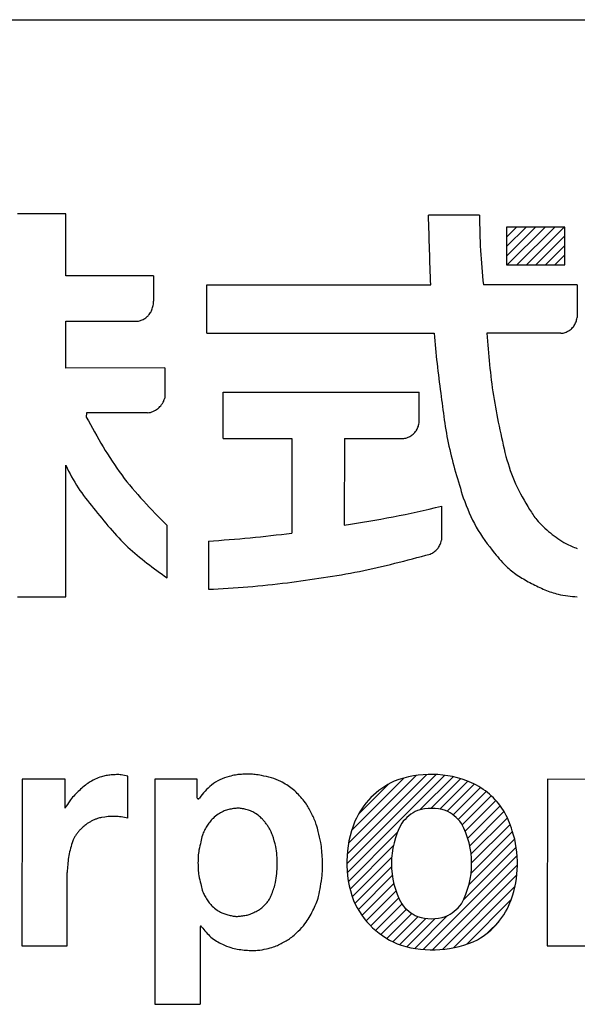
# Model space of a CAD drawing. Extents: x -562 to 1478, y -2501 to -954.
# Drawn here: x 1256 to 1302, y -2435 to -2353 of the extents above; entities that cross this region are included whole.
import ezdxf

# ---------------------------------------------------------------- set-up
doc = ezdxf.new("R2010")
doc.units = 0
doc.header["$MEASUREMENT"] = 0
doc.layers.get('0').update_dxf_attribs({"linetype": 'CONTINUOUS'})
doc.layers.add('1', color=7, linetype='CONTINUOUS')
pattern_1 = [(45, (41.32212215557797, -1562.868075940698), (-0.3959797974644664, 0.3959797974644664), [])]

msp = doc.modelspace()

# ---------------------------------------------------------------- hatches: boundary and pattern name
at = {"linetype": 'Continuous'}
h = msp.add_hatch(dxfattribs=at)
h.set_pattern_fill('USER', color=3, scale=0.07, angle=45, pattern_type=0)
h.set_pattern_definition(pattern_1)
edge = h.paths.add_edge_path()
edge.add_line((1301.241296172306, -2373.167285843583), (1301.241296172306, -2370.025016120317))
edge.add_line((1296.385120639147, -2373.167537036394), (1301.241296172306, -2373.167285843583))
edge.add_line((1296.385120639147, -2370.025267313129), (1296.385120639147, -2373.167537036394))
edge.add_line((1301.241296172306, -2370.025016120318), (1296.385120639147, -2370.025267313129))
h = msp.add_hatch(dxfattribs=at)
h.set_pattern_fill('USER', color=3, scale=0.07, angle=45, pattern_type=0)
h.set_pattern_definition(pattern_1)
edge = h.paths.add_edge_path()
edge.add_ellipse((1290.818452126718, -2421.848506575202), major_axis=(4.435988755283298, 4.435988755283298), ratio=0.9999999999993756, start_angle=330.402379589858, end_angle=347.2109023783228)
edge.add_ellipse((1288.396402650278, -2422.912789338021), major_axis=(-6.292826378705455, 6.292826378705455), ratio=0.9999999999999779, start_angle=205.2275182076618, end_angle=242.8674838891922)
edge.add_ellipse((1290.80022973684, -2423.719744697148), major_axis=(-4.500409832619213, 4.500409832619213), ratio=0.9999999999999136, start_angle=165.0349834092348, end_angle=204.7431768707764)
edge.add_ellipse((1290.195766098678, -2421.181429337862), major_axis=(-6.290420379546802, 6.290420379546802), ratio=0.9999999999999998, start_angle=118.2331471118306, end_angle=160.2168504439553)
edge.add_ellipse((1290.013059096284, -2423.196417275234), major_axis=(4.897348890708542, 4.897348890708542), ratio=0.9999999999999772, start_angle=158.5577714282383, end_angle=204.8696918751168)
edge.add_ellipse((1292.308578200129, -2422.836135376105), major_axis=(-6.500341082267688, 6.500341082267688), ratio=0.9999999999999895, start_angle=23.02804126956802, end_angle=64.89545708364086)
edge.add_ellipse((1289.764779325729, -2422.002116679012), major_axis=(4.613321877343836, 4.613321877343836), ratio=0.9999999999999495, start_angle=69.53274986311817, end_angle=111.4617688110078)
edge.add_ellipse((1290.120049341004, -2424.014439192955), major_axis=(-6.023005578771161, 6.023005578771161), ratio=0.9999999999999943, start_angle=-68.243761488323, end_angle=-23.91566435317836)
edge.add_ellipse((1290.936888828504, -2421.76127053199), major_axis=(4.332256845191397, 4.332256845191397), ratio=0.9999999999999607, start_angle=347.1110393596434, end_angle=380.459421583533)
edge = h.paths.add_edge_path(flags=16)
edge.add_ellipse((1290.04603962442, -2424.385603427495), major_axis=(2.256034178665456, 2.256034178665456), ratio=0.9999999999998335, start_angle=248.3541284823208, end_angle=279.1942818567475)
edge.add_ellipse((1290.156741574614, -2423.594908204596), major_axis=(-2.753987811819253, 2.753987811819253), ratio=0.9999999999999784, start_angle=117.7106406341154, end_angle=152.2363044837784)
edge.add_ellipse((1290.26700811931, -2424.385336796698), major_axis=(2.256356876868356, 2.256356876868356), ratio=0.9999999999997671, start_angle=170.7549234221275, end_angle=201.5905564745972)
edge.add_ellipse((1293.793143900493, -2422.909663342118), major_axis=(-4.927405965103655, 4.927405965103655), ratio=0.9999999999999968, start_angle=16.30478518965629, end_angle=73.64215992824059)
edge.add_ellipse((1290.267967353943, -2421.430216561374), major_axis=(2.255911994203459, 2.255911994203459), ratio=0.9999999999996751, start_angle=68.35327253366762, end_angle=99.19513780537709)
edge.add_ellipse((1290.157377656843, -2422.221054447568), major_axis=(-2.753989782303123, 2.753989782303123), ratio=0.9999999999999672, start_angle=-62.28934662646304, end_angle=-27.76370825565317)
edge.add_ellipse((1290.047165051992, -2421.430555916697), major_axis=(-2.256298233856516, 2.256298233856516), ratio=0.9999999999999362, start_angle=260.7545127395133, end_angle=291.5909671572432)
edge.add_ellipse((1286.520576379623, -2422.906296207198), major_axis=(-4.927653485810711, 4.927653485810711), ratio=0.9999999999999818, start_angle=196.3063588048005, end_angle=253.6405863130908)

# ---------------------------------------------------------------- linework, layer by layer
at = {"layer": '1', "color": 7, "linetype": 'Continuous'}
msp.add_line((926.3597463230182, -2352.796575872234), (1478.359746323018, -2352.796575872234), dxfattribs=at)
at = {"layer": '1', "color": 3, "linetype": 'Continuous'}
for p, q in [((1259.76305737989, -2368.92124307177), (1255.75693544517, -2368.921450294306)), ((1259.76305737989, -2374.070913919723), (1259.76305737989, -2368.92124307177)), ((1294.142220304178, -2369.040552026611), (1289.897403044593, -2369.040771596019)), ((1301.241296172306, -2370.025016120314), (1296.385120639145, -2370.02526731313)), ((1296.385120639145, -2370.02526731313), (1296.385120639145, -2373.167537036394)), ((1301.241296172306, -2373.167285843587), (1301.241296172306, -2370.025016120314)), ((1296.385120639145, -2373.167537036394), (1301.241296172306, -2373.167285843587)), ((1267.045503767426, -2374.070537224491), (1259.76305737989, -2374.070913919723)), ((1267.045503767426, -2374.070537224491), (1267.045503767426, -2376.195707766362)), ((1271.488399771178, -2374.82731697757), (1290.085491393362, -2374.82635501569)), ((1271.488399771178, -2378.853159465714), (1271.488399771178, -2374.82731697757)), ((1302.243023270738, -2374.825726149498), (1294.464124398762, -2374.826128524466)), ((1302.243023270738, -2374.825726149498), (1302.243023270738, -2377.541570523883)), ((1259.76305737989, -2377.843765170794), (1265.799782798586, -2377.843452912307)), ((1259.76305737989, -2381.734830715075), (1259.76305737989, -2377.843765170794)), ((1271.488399771178, -2378.853159465714), (1290.36471086645, -2378.852183060803)), ((1300.897846613802, -2378.851638218883), (1294.74757957097, -2378.851956350482)), ((1267.996592881674, -2381.734404823354), (1259.76305737989, -2381.734830715075)), ((1267.996592881674, -2381.734404823354), (1267.992536498834, -2384.232479608995)), ((1272.852577830426, -2383.732399766522), (1289.130476394274, -2383.731557768314)), ((1272.852577830426, -2387.59928740425), (1272.852577830426, -2383.732399766522)), ((1289.130476394274, -2386.185438090459), (1289.130476394274, -2383.731557768314)), ((1261.479190042497, -2385.460508399595), (1261.478608594154, -2385.810113042442)), ((1266.549647153674, -2385.460246122754), (1261.479190042497, -2385.460508399595)), ((1272.852577830426, -2387.59928740425), (1278.546459183746, -2387.598992879874)), ((1278.546459183746, -2387.598992879874), (1278.546459183746, -2395.454936239098)), ((1282.916812274714, -2387.598766816938), (1282.905191843994, -2394.796002778634)), ((1282.916812274714, -2387.598766816938), (1287.73463789229, -2387.598517607834)), ((1259.76305737989, -2400.74684307177), (1259.76305737989, -2389.820880080066)), ((1290.975982273514, -2393.222309536842), (1290.971388590914, -2396.051273948355)), ((1268.188423445218, -2399.171909709354), (1268.188423445218, -2394.826023247395)), ((1271.61848659009, -2396.117832553482), (1271.61848659009, -2400.122927264691)), ((1255.75693544517, -2400.747050294306), (1259.76305737989, -2400.74684307177)), ((1264.925813891889, -2419.127982656731), (1264.927428476994, -2415.640691687755)), ((1256.13537160853, -2415.887177931498), (1256.128961626177, -2429.731894737346)), ((1259.725924584562, -2415.88884032601), (1256.13537160853, -2415.887177931498)), ((1259.724807184474, -2418.302277194194), (1259.725924584562, -2415.88884032601)), ((1267.177150806818, -2415.892290178339), (1267.168490181258, -2434.59809960697)), ((1270.696931080002, -2415.893919805707), (1267.177150806818, -2415.892290178339)), ((1270.696203046882, -2417.466375367418), (1270.696931080002, -2415.893919805707)), ((1299.779624070418, -2415.907384837266), (1299.773214088066, -2429.752101643114)), ((1303.370177046442, -2415.909047231771), (1299.779624070418, -2415.907384837266)), ((1259.886994396058, -2429.733634673531), (1259.889815429482, -2423.640574393554)), ((1270.93166684397, -2428.164296952874), (1270.928687243786, -2434.599840545202)), ((1256.128961626177, -2429.731894737346), (1259.886994396058, -2429.733634673531)), ((1299.773214088066, -2429.752101643114), (1303.531246857938, -2429.753841579298)), ((1267.168490181258, -2434.59809960697), (1270.928687243786, -2434.599840545202))]:
    msp.add_line(p, q, dxfattribs=at)
for centre, major_axis, ratio, start_param, end_param in [((1290.120049341002, -2424.014439192955), (-6.023005578769072, 6.023005578769072), 0.9999999999999943, -1.191078331916947, -0.4174070857648138), ((1289.76477932573, -2422.00211667901), (4.613321877341348, 4.613321877341348), 0.9999999999998976, 1.213575423077082, 1.945374855848791), ((1290.936888828506, -2421.761270531986), (4.332256845190489, 4.332256845190489), 0.9999999999998772, 6.058230506845386, 6.640269576865852), ((1290.267967353946, -2421.430216561378), (-2.255911994201618, 2.255911994201618), 0.999999999999569, -0.3778066665695365, 0.1604854298785132), ((1290.157377656842, -2422.22105444757), (2.75398978230149, 2.75398978230149), 0.9999999999999836, 0.4836421392471292, 1.086228205170603), ((1290.047165051994, -2421.430555916698), (-2.256298233857814, 2.256298233857814), 0.9999999999999486, 4.551024786737985, 5.089222445968542), ((1290.818452126722, -2421.848506575202), (-4.435988755285721, 4.435988755285721), 0.9999999999994766, 4.195813053472455, 4.489177118527558), ((1292.30857820013, -2422.836135376106), (-6.500341082266321, 6.500341082266321), 0.9999999999999984, 0.4019151404390949, 1.132639395696215), ((1293.79314390049, -2422.909663342122), (-4.927405965103941, 4.927405965103941), 0.9999999999999971, 0.2845721853898984, 1.285298159028043), ((1286.520576379626, -2422.906296207194), (-4.927653485813231, 4.927653485813231), 0.9999999999999818, 3.42619230374514, 4.426863347852301), ((1288.396402650274, -2422.912789338019), (6.292826378705042, 6.292826378705042), 0.9999999999999737, 5.152692235215198, 5.809633566695572), ((1290.013059096282, -2423.196417275234), (-4.897348890708208, 4.897348890708208), 0.9999999999999415, 1.196558839252467, 2.004854333972136), ((1290.267008119314, -2424.385336796698), (-2.256356876871438, 2.256356876871438), 0.9999999999995566, 1.409439300912086, 1.947622624614194), ((1290.046039624418, -2424.385603427499), (-2.256034178666913, 2.256034178666913), 0.9999999999996987, 2.763800926142502, 3.302063144346461), ((1290.800229736842, -2423.719744697147), (4.500409832619753, 4.500409832619753), 0.9999999999999815, 4.451200168260283, 5.144238884183042), ((1290.156741574618, -2423.594908204594), (-2.753987811821259, 2.753987811821259), 0.9999999999999784, 2.054438243697149, 2.657024754310509), ((1290.195766098682, -2421.181429337858), (-6.290420379547346, 6.290420379547346), 0.9999999999999915, 2.063557702096274, 2.796311557422359)]:
    msp.add_ellipse(centre, major_axis=major_axis, ratio=ratio, start_param=start_param, end_param=end_param, dxfattribs=at)
for points, knots in [([(1290.085491393361, -2374.82635501569), (1290.055580696879, -2373.870044790417), (1289.995259352318, -2371.941439796559), (1289.93020154984, -2370.012988751984), (1289.897403044595, -2369.040771596017)], [0, 0, 0, 0, 0.3587915532750881, 0.7235802390407349, 0.7235802390407349, 0.7235802390407349, 0.7235802390407349]), ([(1294.14222030418, -2369.040552026611), (1294.157283254843, -2370.014946992739), (1294.18716275007, -2371.947797361311), (1294.372312805839, -2373.871974148613), (1294.464124398758, -2374.826128524468)], [0, 0, 0, 0, 0.365275861744052, 0.7245763869318327, 0.7245763869318327, 0.7245763869318327, 0.7245763869318327]), ([(1265.799782798583, -2377.843452912309), (1265.860262044226, -2377.83036970587), (1265.967277577533, -2377.807219511128), (1266.124180256923, -2377.739963733627), (1266.270710413185, -2377.662021312376), (1266.39536466976, -2377.588962364721), (1266.484758394873, -2377.523626784002), (1266.575363663046, -2377.435823250241), (1266.687234981462, -2377.304090727404), (1266.794163496795, -2377.169053980791), (1266.861581346193, -2377.064910425144), (1266.910015126854, -2376.961494752717), (1266.96122083715, -2376.813863770582), (1267.016106976401, -2376.627936884347), (1267.055744629862, -2376.419134878509), (1267.049183258421, -2376.27598401776), (1267.045503767424, -2376.195707766359)], [0, 0, 0, 0, 0.0231445043195219, 0.0409532467971371, 0.063771206158032, 0.0853983356921801, 0.0950707882571584, 0.1052050913983613, 0.1326150166679369, 0.1598292744187364, 0.1697503636329247, 0.1790440867261447, 0.2025681011915632, 0.2282583930610715, 0.2517731783317899, 0.2817960895447402, 0.2817960895447402, 0.2817960895447402, 0.2817960895447402]), ([(1300.897846613803, -2378.851638218883), (1300.966391405293, -2378.84610956205), (1301.088605978442, -2378.836252030643), (1301.262278810194, -2378.782185796635), (1301.41553265843, -2378.718112463808), (1301.536708944041, -2378.66103401585), (1301.620744181895, -2378.610831440886), (1301.704401230665, -2378.544928987921), (1301.811662625022, -2378.443652481126), (1301.915730621762, -2378.339113373611), (1301.983802441234, -2378.257241550401), (1302.036162980121, -2378.174605697142), (1302.096347992396, -2378.055050942975), (1302.16433461093, -2377.903664403957), (1302.222818989033, -2377.731639695949), (1302.235763363546, -2377.609867163628), (1302.243023270736, -2377.54157052388)], [0, 0, 0, 0, 0.025701340641948, 0.0458251941196092, 0.0678478286162212, 0.0880168868550351, 0.0959868882406777, 0.1044916107337361, 0.1278820036578563, 0.1512713357384899, 0.1597717346252162, 0.1677384785013145, 0.1878922055002712, 0.2098967897599219, 0.2299953275859639, 0.2556641389201742, 0.2556641389201742, 0.2556641389201742, 0.2556641389201742]), ([(1290.364710866452, -2378.8521830608), (1290.443732532593, -2379.691511881083), (1290.600283385398, -2381.354317147215), (1290.817065291813, -2383.01034355193), (1290.924422898538, -2383.830462880249)], [0, 0, 0, 0, 0.3161109424567944, 0.6262515084623966, 0.6262515084623966, 0.6262515084623966, 0.6262515084623966]), ([(1294.747579570966, -2378.851956350478), (1294.889813514274, -2380.58348505179), (1295.172978299345, -2384.030678746548), (1295.944002089415, -2387.402395689849), (1296.327739889745, -2389.080495976534)], [0, 0, 0, 0, 0.6505828479203118, 1.295205265479985, 1.295205265479985, 1.295205265479985, 1.295205265479985]), ([(1266.549647153675, -2385.460246122751), (1266.639051052646, -2385.450364465737), (1266.798479982429, -2385.432743064206), (1267.020986235455, -2385.34733998532), (1267.214394157751, -2385.247823166558), (1267.366120576975, -2385.159535665454), (1267.467535095152, -2385.084400388504), (1267.558212305124, -2384.996167863461), (1267.670240083771, -2384.860120939624), (1267.800680160794, -2384.684017935077), (1267.922531884483, -2384.476288742763), (1267.967380914785, -2384.320090421695), (1267.992536498833, -2384.232479608993)], [0, 0, 0, 0, 0.0335787570617706, 0.059879103299501, 0.0887403456375353, 0.1151884180125601, 0.1255861797476578, 0.135975408801813, 0.1625382053609064, 0.1915539991529401, 0.2181983459201305, 0.2522327193768977, 0.2522327193768977, 0.2522327193768977, 0.2522327193768977]), ([(1290.924422898538, -2383.830462880249), (1291.10832951208, -2385.307158916422), (1291.476152896004, -2388.260632544104), (1292.356464975664, -2391.103756474425), (1292.796633169682, -2392.525357693691)], [0, 0, 0, 0, 0.5568353834549677, 1.113701519953222, 1.113701519953222, 1.113701519953222, 1.113701519953222]), ([(1261.47860859415, -2385.810113042446), (1262.39197575358, -2387.465222114722), (1264.21875602012, -2390.775523520889), (1266.865178782332, -2393.475834032241), (1268.188423445215, -2394.826023247393)], [0, 0, 0, 0, 0.7052973346804811, 1.410630149918936, 1.410630149918936, 1.410630149918936, 1.410630149918936]), ([(1287.734637892286, -2387.598517607834), (1287.807615790413, -2387.592916252411), (1287.937737609796, -2387.58292886476), (1288.122402782084, -2387.524725456579), (1288.285007878786, -2387.455458814085), (1288.413462809147, -2387.393659391069), (1288.502293727332, -2387.339194108852), (1288.590219692148, -2387.267647836478), (1288.702310681523, -2387.157745881375), (1288.810818433337, -2387.044322132078), (1288.881258574945, -2386.955539848434), (1288.934578940021, -2386.866095262897), (1288.994712756121, -2386.736970660681), (1289.061852940937, -2386.573661487926), (1289.117618792819, -2386.388471156053), (1289.125856395556, -2386.258392016292), (1289.130476394275, -2386.185438090457)], [0, 0, 0, 0, 0.0273489537735692, 0.0487640191697214, 0.0721957488156691, 0.093655847649541, 0.1021418342040386, 0.1111969567649357, 0.136083723583219, 0.1609693130475447, 0.1700196612615191, 0.1785020251492984, 0.1999452046037518, 0.2233570523599005, 0.2447447241167286, 0.2720586633024649, 0.2720586633024649, 0.2720586633024649, 0.2720586633024649]), ([(1296.327739889745, -2389.080495976534), (1296.570485519896, -2389.856175533125), (1297.056011076385, -2391.407644237785), (1297.889484257094, -2392.8033935298), (1298.306250284574, -2393.501317471749)], [0, 0, 0, 0, 0.303624895190764, 0.6072926878645295, 0.6072926878645295, 0.6072926878645295, 0.6072926878645295]), ([(1259.763057379891, -2389.820880080069), (1260.08540661023, -2390.454525910734), (1260.729495961038, -2391.720620237332), (1261.628408053458, -2392.820517418551), (1262.077439052874, -2393.369945927414)], [0, 0, 0, 0, 0.2657458011991998, 0.530989450151597, 0.530989450151597, 0.530989450151597, 0.530989450151597]), ([(1292.796633169682, -2392.525357693691), (1293.116739872013, -2393.355502576262), (1293.757018771288, -2395.015962191078), (1294.849332041418, -2396.420933405745), (1295.395544543259, -2397.123490870864)], [0, 0, 0, 0, 0.3316684640252474, 0.6634047882296458, 0.6634047882296458, 0.6634047882296458, 0.6634047882296458]), ([(1262.077439052874, -2393.369945927414), (1262.982696604316, -2394.497660660411), (1264.757593535947, -2396.708719177583), (1267.060216287502, -2398.36190476529), (1268.188423445215, -2399.171909709356)], [0, 0, 0, 0, 0.5394542301753807, 1.057683149251839, 1.057683149251839, 1.057683149251839, 1.057683149251839]), ([(1282.90519184399, -2394.796002778633), (1284.258787415607, -2394.577971129011), (1286.966297150497, -2394.141856512323), (1289.639315721478, -2393.528849239448), (1290.975982273517, -2393.222309536842)], [0, 0, 0, 0, 0.5139869064979644, 1.028094788525329, 1.028094788525329, 1.028094788525329, 1.028094788525329]), ([(1298.306250284574, -2393.501317471749), (1298.49493283045, -2393.792518282109), (1298.823199405378, -2394.299144330583), (1299.427055786851, -2394.925811471939), (1300.022793405146, -2395.437643243917), (1300.644417539699, -2395.917993321531), (1301.380368282285, -2396.383285200908), (1301.943151453038, -2396.602883015933), (1302.266637683288, -2396.729107240547)], [0, 0, 0, 0, 0.1297870273740009, 0.2258011876426104, 0.3250119932430858, 0.4242271080612844, 0.5203072469917766, 0.6501902362151377, 0.6501902362151377, 0.6501902362151377, 0.6501902362151377]), ([(1271.618486590093, -2396.11783255348), (1272.775501029505, -2396.03241629507), (1275.089621471416, -2395.86157701863), (1277.394149551784, -2395.590486741027), (1278.546459183742, -2395.454936239095)], [0, 0, 0, 0, 0.4350042401317736, 0.870042905358931, 0.870042905358931, 0.870042905358931, 0.870042905358931]), ([(1290.042259835997, -2397.196794022545), (1290.106319494051, -2397.16874257758), (1290.220880968711, -2397.118576607309), (1290.371845808578, -2397.009933297724), (1290.500263199684, -2396.899621105237), (1290.598108841124, -2396.81044203065), (1290.66222536595, -2396.747386759996), (1290.718591832273, -2396.677622670676), (1290.785611314724, -2396.563532787247), (1290.864243391384, -2396.414292289074), (1290.935698237957, -2396.242756378831), (1290.95858902932, -2396.119944918515), (1290.971388590915, -2396.051273948351)], [0, 0, 0, 0, 0.0261442508283283, 0.0467552281698019, 0.0694180817255017, 0.0896454541558526, 0.0963964578181684, 0.1031104539323222, 0.1232103397961964, 0.1458392948443432, 0.166430059933532, 0.1925470716422457, 0.1925470716422457, 0.1925470716422457, 0.1925470716422457]), ([(1278.182084515219, -2399.572581288078), (1280.183785860204, -2399.301416118918), (1284.187176703165, -2398.75908738548), (1288.09056930875, -2397.717557449476), (1290.042259835997, -2397.196794022545)], [0, 0, 0, 0, 0.7566584452714032, 1.513312412282553, 1.513312412282553, 1.513312412282553, 1.513312412282553]), ([(1295.395544543259, -2397.123490870864), (1295.735674346679, -2397.535341748787), (1296.327564632957, -2398.252040290305), (1297.405140450353, -2399.04992546408), (1298.45382425148, -2399.647554160959), (1299.539846085618, -2400.174958562176), (1300.807785239866, -2400.613176393165), (1301.734239790813, -2400.696666150631), (1302.266637683288, -2400.744644511656)], [0, 0, 0, 0, 0.1994825134335723, 0.3471373599033085, 0.4995098426126991, 0.6518897451490533, 0.7996527090379792, 0.9992907277572559, 0.9992907277572559, 0.9992907277572559, 0.9992907277572559]), ([(1264.927428476997, -2415.640691687755), (1264.746622161819, -2415.599007368096), (1264.432148112006, -2415.526506378271), (1263.967295411141, -2415.512061330137), (1263.548754583532, -2415.539309434735), (1263.131986766549, -2415.588671670218), (1262.676887359316, -2415.687511644302), (1262.380202675155, -2415.816070952124), (1262.209614293271, -2415.889990252541)], [0, 0, 0, 0, 0.0693963916641706, 0.1207002327744575, 0.1736625853230829, 0.2266311367039797, 0.2780297892391101, 0.3475640484407978, 0.3475640484407978, 0.3475640484407978, 0.3475640484407978]), ([(1276.02349770969, -2415.596899984409), (1275.846845490839, -2415.56194347678), (1275.539614668267, -2415.501147656253), (1275.089276443872, -2415.474567536816), (1274.681478025875, -2415.477820579687), (1274.274024597929, -2415.496089005165), (1273.825586773786, -2415.546398828717), (1273.521862378193, -2415.623323747033), (1273.34722386633, -2415.667554811296)], [0, 0, 0, 0, 0.0674419379281869, 0.1172939813620253, 0.1688202343287579, 0.2203476901464269, 0.2702189501801304, 0.3376890901000512, 0.3376890901000512, 0.3376890901000512, 0.3376890901000512]), ([(1277.636490265676, -2416.086102524054), (1277.377348449741, -2415.971832603924), (1276.859480989722, -2415.743476276789), (1276.30200947013, -2415.645732565401), (1276.02349770969, -2415.596899984409)], [0, 0, 0, 0, 0.1057763399765055, 0.2113828071945328, 0.2113828071945328, 0.2113828071945328, 0.2113828071945328]), ([(1262.209614293271, -2415.889990252541), (1262.004523170179, -2416.000700534808), (1261.647692392847, -2416.193321431727), (1261.187127835683, -2416.554273782949), (1260.798869770754, -2416.91431302184), (1260.426337305814, -2417.292781556014), (1260.049148729921, -2417.745210656346), (1259.843208765683, -2418.098918852206), (1259.724807184472, -2418.302277194196)], [0, 0, 0, 0, 0.0872243782898517, 0.1517586048500155, 0.2187316390947113, 0.2857418435201454, 0.3508560676862316, 0.4389274580178912, 0.4389274580178912, 0.4389274580178912, 0.4389274580178912]), ([(1271.872948885321, -2416.379814572704), (1271.689939742807, -2416.54564294118), (1271.323519717672, -2416.877663703149), (1271.02262423049, -2417.270049008438), (1270.872011537146, -2417.466456765203)], [0, 0, 0, 0, 0.0924028897587585, 0.1850086215522459, 0.1850086215522459, 0.1850086215522459, 0.1850086215522459]), ([(1273.34722386633, -2415.667554811296), (1273.083925409223, -2415.748963395776), (1272.556582453959, -2415.912011231283), (1272.101041562018, -2416.22373312614), (1271.872948885321, -2416.379814572704)], [0, 0, 0, 0, 0.102705649024496, 0.2057023086059597, 0.2057023086059597, 0.2057023086059597, 0.2057023086059597]), ([(1279.38883660459, -2417.488959892649), (1279.133175551417, -2417.208561273866), (1278.622796924713, -2416.6487988063), (1277.964853730128, -2416.273436654853), (1277.636490265676, -2416.086102524054)], [0, 0, 0, 0, 0.1413295926710293, 0.2821376291975933, 0.2821376291975933, 0.2821376291975933, 0.2821376291975933]), ([(1270.696203046882, -2417.466375367416), (1270.698994911684, -2417.471578130339), (1270.703971417703, -2417.480852068312), (1270.714752511035, -2417.49210908652), (1270.725657893782, -2417.501120589234), (1270.734823802699, -2417.50788325783), (1270.742080880142, -2417.511973837352), (1270.750561229674, -2417.515101093981), (1270.762688426219, -2417.518084183401), (1270.774930568754, -2417.520606209027), (1270.784081826485, -2417.52141824846), (1270.793233832226, -2417.520614683279), (1270.805478304865, -2417.51810399474), (1270.8176082585, -2417.515132136166), (1270.826091500182, -2417.512012733531), (1270.833352362319, -2417.507928875688), (1270.842524529416, -2417.501174697461), (1270.85343825198, -2417.492173296801), (1270.864229764488, -2417.480926266521), (1270.869214855875, -2417.471656940679), (1270.872011537146, -2417.466456765203)], [0, 0, 0, 0, 0.0022030533435217, 0.0039269481168739, 0.0057983460403605, 0.0075111888935547, 0.0081895123490344, 0.0089138201413611, 0.0108912653818077, 0.0128679808244299, 0.0135967317575807, 0.014325482690758, 0.0163021981334541, 0.0182796433740449, 0.0190039511666047, 0.0196822746222396, 0.0213951174752749, 0.0232665153986609, 0.0249904101721336, 0.0271934635156294, 0.0271934635156294, 0.0271934635156294, 0.0271934635156294]), ([(1280.745685277815, -2420.255970282783), (1280.696391482156, -2420.054162790952), (1280.610649056813, -2419.703135576048), (1280.421260725175, -2419.218605533171), (1280.221935053247, -2418.792933309589), (1280.007801852057, -2418.375501086662), (1279.741685332014, -2417.93106203285), (1279.517623944791, -2417.650324109971), (1279.38883660459, -2417.488959892649)], [0, 0, 0, 0, 0.0778070771702684, 0.1353388883190353, 0.1947006880946407, 0.254041922007577, 0.3112451379796013, 0.3885699737183998, 0.3885699737183998, 0.3885699737183998, 0.3885699737183998]), ([(1272.434381314019, -2418.8150291826), (1272.284838463925, -2418.92160042491), (1272.024526325882, -2419.107111052281), (1271.722639083022, -2419.456747788505), (1271.488780428429, -2419.802035379435), (1271.2768413138, -2420.162971369613), (1271.089153867117, -2420.589176593168), (1271.031577499271, -2420.907344170496), (1270.998490915969, -2421.090180956584)], [0, 0, 0, 0, 0.068587740388635, 0.1193920092667672, 0.1721273220841135, 0.2249015935339424, 0.276276188826156, 0.3456851223280748, 0.3456851223280748, 0.3456851223280748, 0.3456851223280748]), ([(1275.786204057038, -2418.924382885042), (1275.656708065876, -2418.827729942119), (1275.425916031742, -2418.655471873728), (1275.029741836996, -2418.496922388302), (1274.655829089858, -2418.393700489295), (1274.351034279454, -2418.32679251571), (1274.128053476736, -2418.304002488568), (1273.904107814966, -2418.312221314211), (1273.595707707323, -2418.359134814395), (1273.216112522347, -2418.43776684147), (1272.810835732921, -2418.570156249139), (1272.569686554769, -2418.727016957078), (1272.434381314019, -2418.8150291826)], [0, 0, 0, 0, 0.060314572746924, 0.1074946244066819, 0.1588428321680934, 0.2058550264141265, 0.2242846514639881, 0.2427155195690114, 0.2897104192417927, 0.3410353868818749, 0.388164431995397, 0.4484116880212958, 0.4484116880212958, 0.4484116880212958, 0.4484116880212958]), ([(1262.745248853112, -2419.079721470938), (1262.633712399474, -2419.104403451985), (1262.43969220996, -2419.147338317531), (1262.172743724542, -2419.251512839573), (1261.939033433283, -2419.363713493076), (1261.709689991318, -2419.48577478365), (1261.466390872888, -2419.639782094658), (1261.315613435242, -2419.771293247954), (1261.228916119193, -2419.846912413522)], [0, 0, 0, 0, 0.0427672428047244, 0.0743945883469742, 0.1071739709325272, 0.1399664863345531, 0.1718011929482687, 0.2148720166587532, 0.2148720166587532, 0.2148720166587532, 0.2148720166587532]), ([(1264.925813891891, -2419.127982656732), (1264.563673594939, -2419.060375422943), (1263.839453815401, -2418.925172308676), (1263.109963421557, -2419.028207967563), (1262.745248853112, -2419.079721470938)], [0, 0, 0, 0, 0.1371413936988888, 0.2742597571877426, 0.2742597571877426, 0.2742597571877426, 0.2742597571877426]), ([(1276.938029142447, -2420.541943738976), (1276.889019899698, -2420.416798097785), (1276.803773411428, -2420.199120251001), (1276.635358204675, -2419.90780610472), (1276.464288231857, -2419.656876708251), (1276.283540522457, -2419.413775954374), (1276.06447321766, -2419.160885975768), (1275.887767046414, -2419.010702047529), (1275.786204057038, -2418.924382885042)], [0, 0, 0, 0, 0.0503203697565391, 0.0875270575431408, 0.1258645127514588, 0.1641839060309396, 0.2011053605905618, 0.2510081355843301, 0.2510081355843301, 0.2510081355843301, 0.2510081355843301]), ([(1261.228916119193, -2419.846912413522), (1261.145875641873, -2419.917927258741), (1261.001395540392, -2420.041484256185), (1260.82258821935, -2420.249467064099), (1260.675233588674, -2420.449353593014), (1260.53587645764, -2420.655651639481), (1260.398914304159, -2420.895096200778), (1260.329975624136, -2421.073907921952), (1260.290342120697, -2421.176708482735)], [0, 0, 0, 0, 0.0409075901952392, 0.071174118616269, 0.1025866546959486, 0.1340140178386395, 0.1645145791839544, 0.2057647692137581, 0.2057647692137581, 0.2057647692137581, 0.2057647692137581]), ([(1276.900489172775, -2425.416965029373), (1277.010548787993, -2425.104051163945), (1277.20210286461, -2424.559437897457), (1277.314015784295, -2423.734186506511), (1277.340471608806, -2422.982844493853), (1277.325591559961, -2422.231145437003), (1277.226400018101, -2421.404171878552), (1277.043256750384, -2420.856574002582), (1276.938029142447, -2420.541943738976)], [0, 0, 0, 0, 0.124032231409169, 0.2158728204816308, 0.3108678526883585, 0.4058638390203383, 0.497718856775408, 0.6217720165967694, 0.6217720165967694, 0.6217720165967694, 0.6217720165967694]), ([(1280.933950274643, -2424.803890929692), (1280.986040969482, -2424.502544446165), (1281.076661176126, -2423.978303395188), (1281.107587227029, -2423.212336649287), (1281.091135845252, -2422.519017348005), (1281.050229751003, -2421.826845812222), (1280.956120545513, -2421.066396314059), (1280.822494880027, -2420.55177859365), (1280.745685277815, -2420.255970282783)], [0, 0, 0, 0, 0.1145446493578634, 0.1992689831983603, 0.2869241032304025, 0.374576060395488, 0.4592497941561211, 0.573720164561348, 0.573720164561348, 0.573720164561348, 0.573720164561348]), ([(1260.290342120697, -2421.176708482735), (1260.179979444906, -2421.580087868645), (1259.959162594876, -2422.387181070442), (1259.912937535937, -2423.222661221686), (1259.889815429478, -2423.640574393555)], [0, 0, 0, 0, 0.15633942771571, 0.3128084718502542, 0.3128084718502542, 0.3128084718502542, 0.3128084718502542]), ([(1270.998490915969, -2421.090180956584), (1270.936101129603, -2421.318668867476), (1270.827544639523, -2421.716231466695), (1270.765375099978, -2422.307081222341), (1270.751602477105, -2422.843997193223), (1270.76127862501, -2423.381012914017), (1270.818939533623, -2423.972345601182), (1270.924460018313, -2424.370750829222), (1270.985105069386, -2424.599723482951)], [0, 0, 0, 0, 0.0886585752596534, 0.1542634509013026, 0.2221441277362696, 0.290025050411479, 0.3556337766211834, 0.4442979795296642, 0.4442979795296642, 0.4442979795296642, 0.4442979795296642]), ([(1270.985105069386, -2424.599723482951), (1271.018398673951, -2424.773731718704), (1271.076332306875, -2425.076520479118), (1271.255787407566, -2425.48262424612), (1271.456895866199, -2425.827527703478), (1271.678185241708, -2426.158152562611), (1271.962765563827, -2426.494410763674), (1272.207668545292, -2426.67601480805), (1272.348366727195, -2426.78034738382)], [0, 0, 0, 0, 0.06619940684899, 0.115192457719965, 0.1655401049652585, 0.2158522776213141, 0.2643212175036542, 0.3297643808597741, 0.3297643808597741, 0.3297643808597741, 0.3297643808597741]), ([(1275.488475612844, -2426.925537010583), (1275.615540468686, -2426.865064407344), (1275.83668002375, -2426.759819849474), (1276.112971843987, -2426.538815544688), (1276.338438398315, -2426.312479671265), (1276.550283099356, -2426.071684525028), (1276.754635241495, -2425.779102864007), (1276.847253346081, -2425.549143208149), (1276.900489172775, -2425.416965029373)], [0, 0, 0, 0, 0.0525757310660718, 0.0915010975934175, 0.1318983185958673, 0.1723269199029388, 0.2117163918861398, 0.2649619433452667, 0.2649619433452667, 0.2649619433452667, 0.2649619433452667]), ([(1279.0850001862, -2428.530951409658), (1279.279258100218, -2428.327973887639), (1279.617315710457, -2427.974741967215), (1280.002235066403, -2427.383166822297), (1280.300231308672, -2426.818622096856), (1280.570237793148, -2426.238349781074), (1280.810163527258, -2425.570238410573), (1280.888769344245, -2425.083600130601), (1280.933950274643, -2424.803890929692)], [0, 0, 0, 0, 0.1051035936074026, 0.1829066777644979, 0.26364548563959, 0.3444243147272754, 0.4228427567996655, 0.5288421642679006, 0.5288421642679006, 0.5288421642679006, 0.5288421642679006]), ([(1272.348366727195, -2426.78034738382), (1272.473998951294, -2426.858983634176), (1272.697902999033, -2426.999130597899), (1273.06693371524, -2427.12939169154), (1273.413028500695, -2427.21613305691), (1273.694101461846, -2427.273338078296), (1273.898762930529, -2427.294832712149), (1274.104485734675, -2427.292303384197), (1274.389525062846, -2427.261262402965), (1274.74186999737, -2427.206820554701), (1275.120902736557, -2427.11116372158), (1275.356363282728, -2426.992254602941), (1275.488475612844, -2426.925537010583)], [0, 0, 0, 0, 0.055395937421994, 0.0987276529244367, 0.1459838380500343, 0.1892479276721834, 0.206141233287825, 0.2230360664621542, 0.2662818341058223, 0.3135131548562145, 0.3567859480107009, 0.4121025248476636, 0.4121025248476636, 0.4121025248476636, 0.4121025248476636]), ([(1271.056051868463, -2428.149877573029), (1271.054306179586, -2428.146658572393), (1271.051194596414, -2428.140920901527), (1271.044638696841, -2428.133818917989), (1271.038025530138, -2428.128031764414), (1271.032475979021, -2428.123647026159), (1271.028087948319, -2428.120915556899), (1271.02294475444, -2428.118678360473), (1271.015553013674, -2428.116328252202), (1271.008078391511, -2428.114234578734), (1271.002459732978, -2428.113280505001), (1270.996764596169, -2428.113241617122), (1270.989047942922, -2428.114003102466), (1270.981359408934, -2428.115027178103), (1270.975819191315, -2428.11636763957), (1270.970553111048, -2428.118583287953), (1270.963731396379, -2428.122334048977), (1270.957045682235, -2428.126316646962), (1270.952527111946, -2428.129673747299), (1270.948852642024, -2428.133340950098), (1270.944411132858, -2428.138885345003), (1270.939243883428, -2428.14603853081), (1270.93442455754, -2428.154455736382), (1270.93265783781, -2428.160760477947), (1270.931666843972, -2428.164296952876)], [0, 0, 0, 0, 0.0013674091178353, 0.002437322741799, 0.0036001442498368, 0.0046644341145127, 0.0050849509945033, 0.0055340097778452, 0.006762812564515, 0.0079910979418372, 0.0084426465053396, 0.008894252068873, 0.0101211009781487, 0.0113481666781125, 0.0118006453444556, 0.0122529277996548, 0.013484930558526, 0.0147177496297126, 0.0151687345815413, 0.0155910372942949, 0.0166601464119494, 0.0178281565622393, 0.0189017558934616, 0.0202732845848685, 0.0202732845848685, 0.0202732845848685, 0.0202732845848685]), ([(1271.056051868463, -2428.149877573029), (1271.175075823136, -2428.30214653539), (1271.412932478672, -2428.60643978651), (1271.688917231649, -2428.876628398405), (1271.82679865237, -2429.011614078841)], [0, 0, 0, 0, 0.0723870853089984, 0.1446578553264921, 0.1446578553264921, 0.1446578553264921, 0.1446578553264921]), ([(1276.445913763391, -2429.989101413044), (1276.643638529848, -2429.942644607258), (1276.987602194162, -2429.861827957747), (1277.457125988326, -2429.663618114164), (1277.865521095821, -2429.449954118297), (1278.26478107601, -2429.217418676163), (1278.684945726858, -2428.924010554059), (1278.938950423232, -2428.674447360101), (1279.0850001862, -2428.530951409658)], [0, 0, 0, 0, 0.0760154578090306, 0.1322371288177398, 0.1905136874837163, 0.2488172529616437, 0.3054609397556232, 0.382092889485769, 0.382092889485769, 0.382092889485769, 0.382092889485769]), ([(1271.82679865237, -2429.011614078841), (1271.977275189841, -2429.127684506894), (1272.277918825109, -2429.359586675986), (1272.616761677329, -2429.530902095454), (1272.786008725189, -2429.616471641359)], [0, 0, 0, 0, 0.0710887872157577, 0.1420313875799651, 0.1420313875799651, 0.1420313875799651, 0.1420313875799651]), ([(1272.786008725189, -2429.616471641359), (1273.015917731743, -2429.714998498225), (1273.415768979442, -2429.886353623628), (1274.027410396049, -2430.022118148598), (1274.587730857985, -2430.093498573556), (1275.150583000995, -2430.1364585555), (1275.776138357973, -2430.126671854657), (1276.201406094079, -2430.039322767506), (1276.445913763391, -2429.989101413044)], [0, 0, 0, 0, 0.0935730953836684, 0.1627396834117577, 0.2340387552921296, 0.3053291126982366, 0.3743614442417727, 0.4677390070649082, 0.4677390070649082, 0.4677390070649082, 0.4677390070649082])]:
    msp.add_open_spline(points, degree=3, knots=knots, dxfattribs=at)
msp.add_open_spline([(1271.618486590093, -2400.122927264692), (1272.715457666878, -2400.06743611742), (1274.909399817305, -2399.956453823035), (1277.091189616956, -2399.700538799608), (1278.182084515219, -2399.572581288078)], degree=3, dxfattribs=at)

doc.saveas('drawing.dxf')
